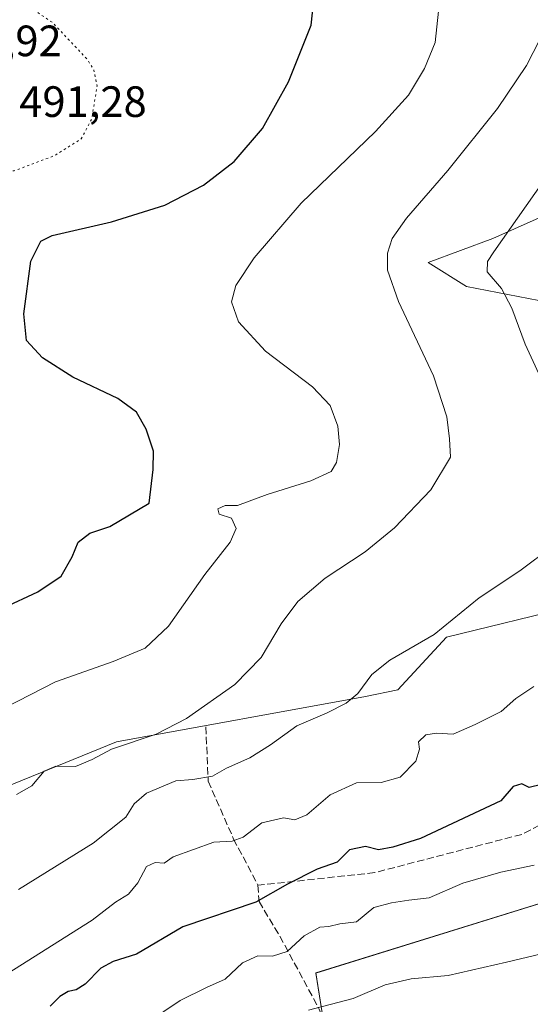
# Model space of a CAD drawing. Units: metres. Extents: x 600761 to 604214, y 4719911 to 4722275.
# Drawn here: x 602937 to 603053, y 4720220 to 4720445 of the extents above; entities that cross this region are included whole.
import ezdxf

# ---------------------------------------------------------------- set-up
doc = ezdxf.new("R2010")
doc.units = ezdxf.units.M
doc.header["$MEASUREMENT"] = 0
doc.linetypes.add('DGN Style 3', pattern=[2.307223, 1.648017, -0.659207])
doc.linetypes.add('DGN Style 5', pattern=[1.153612, 0.494405, -0.659207])
for name, color, linetype, lineweight in [('Cultivos herbáceos CxS', 92, 'Continuous', 0), ('Curva de nivel maestra', 30, 'Continuous', 30), ('Curva de nivel normal', 30, 'Continuous', 0), ('Curva de nivel normal depresión', 30, 'DGN Style 5', 0), ('Matorral CxS', 135, 'Continuous', 0), ('Pastizal CxS', 92, 'Continuous', 0), ('Rótulo de punto de cota en terreno', 7, 'Continuous', 0), ('Senda', 7, 'DGN Style 3', 0)]:
    doc.layers.add(name, color=color, linetype=linetype, lineweight=lineweight)
doc.styles.add('Style-Arial', font='txt')

# ---------------------------------------------------------------- blocks, each defined once
blk = doc.blocks.new('*U15')
at = {"layer": 'Matorral CxS', "color": 135, "linetype": 'Continuous', "lineweight": 0}
for points in [[(603085.5183, 4720251.8605, 533.5022), (603004.3319, 4720226.6853, 531.6683), (603006.3671, 4720214.2081, 535.7674), (603056.3085, 4720103.3117, 578.6457)], [(602725.6859, 4720190.3459, 505.1696), (602775.0629, 4720203.8441, 505.7421), (602835.9657, 4720231.4619, 513.586), (602862.1683, 4720247.0415, 506.7954), (602875.9625, 4720264.0395, 502.682), (602884.7698, 4720269.4283, 501.5675), (602886.1375, 4720270.2651, 501.4999), (602891.1103, 4720270.0937, 502.1254), (602904.3847, 4720265.3131, 505.1042), (602931.4361, 4720268.4129, 508.3109), (602958.7497, 4720279.5597, 509.2746), (603015.7053, 4720289.9197, 514.9867), (603023.1457, 4720291.4175, 515.901), (603034.2115, 4720303.4887, 514.9797), (603063.5977, 4720310.6423, 517.6429)]]:
    blk.add_polyline3d(points, dxfattribs=at)

msp = doc.modelspace()

# ---------------------------------------------------------------- linework, layer by layer
at = {"layer": 'Cultivos herbáceos CxS', "color": 92, "linetype": 'Continuous', "lineweight": 0}
for points in [[(603063.6, 4720310.64, 517.64), (603034.21, 4720303.49, 514.98), (603023.15, 4720291.42, 515.9), (603015.71, 4720289.92, 514.99), (602958.75, 4720279.56, 509.27), (602931.44, 4720268.41, 508.31), (602904.38, 4720265.31, 505.1), (602891.11, 4720270.09, 502.13), (602886.14, 4720270.27, 501.5), (602909.66, 4720304.21, 498.88), (602928.99, 4720331.27, 497.94), (602934.79, 4720352.53, 498.1), (602934.79, 4720379.59, 498.78), (602925.12, 4720420.18, 496.24), (602892.26, 4720476.24, 499.04), (602889.96, 4720507.28, 507.59), (602891.3, 4720507.49, 507.87), (602908.88, 4720510.51, 511.33), (602945.07, 4720509, 512.18), (602974.72, 4720513.02, 514.01), (603006.88, 4720518.04, 515.63), (603035.52, 4720533.12, 520.08), (603047.58, 4720539.65, 523.1), (603061.15, 4720541.66, 523.52)], [(603059.72, 4720401.3, 516.54), (603044.87, 4720394.62, 514.14), (603030.06, 4720389.14, 511.43), (603038.83, 4720383.65, 513.35), (603055.34, 4720380.5, 516.8)], [(603055.34, 4720380.5, 516.8), (603038.83, 4720383.65, 513.35), (603030.06, 4720389.14, 511.43), (603044.87, 4720394.62, 514.14), (603059.72, 4720401.3, 516.54)], [(602886.14, 4720270.27, 501.5), (602891.11, 4720270.09, 502.13), (602904.38, 4720265.31, 505.1), (602931.44, 4720268.41, 508.31), (602958.75, 4720279.56, 509.27), (603015.71, 4720289.92, 514.99), (603023.15, 4720291.42, 515.9), (603034.21, 4720303.49, 514.98), (603063.6, 4720310.64, 517.64), (603088.19, 4720313.23, 521.07), (603109.66, 4720316.56, 524.64), (603129.74, 4720324.95, 527.37)]]:
    msp.add_polyline3d(points, dxfattribs=at)
at = {"layer": 'Curva de nivel maestra', "color": 30, "linetype": 'Continuous', "lineweight": 30, "flags": 128}
for points, elevation in [([(602924.99, 4720306.54), (602940.8, 4720313.88), (602946.13, 4720317.41), (602948.6, 4720321.83), (602949.99, 4720325.24), (602952.71, 4720327.25), (602957.26, 4720328.78), (602966.27, 4720334.09), (602967.18, 4720341.83), (602967.22, 4720346.04), (602965.58, 4720351.06), (602963.32, 4720354.94), (602959.1, 4720358.04), (602948.82, 4720362.97), (602941.83, 4720367.39), (602938.21, 4720371.35), (602937.6, 4720377.43), (602939.19, 4720389.47), (602941.5, 4720394.03), (602944.04, 4720395.31), (602957.66, 4720398.48), (602969.79, 4720402.27), (602978.65, 4720406.85), (602985.66, 4720412.25), (602992.18, 4720419.84), (602998.12, 4720430.45), (603003.32, 4720443.45), (603003.94, 4720449.06)], 500), ([(603056, 4720269.82), (603053.16, 4720269.08), (603051.51, 4720269.96), (603049.52, 4720269.34), (603046.67, 4720266.06), (603028.31, 4720257.48), (603021.99, 4720255.49), (603018.67, 4720254.84), (603015.73, 4720255.58), (603012.04, 4720254.89), (603009.24, 4720252.06), (603004.7, 4720250.46), (602997.91, 4720246.97), (602990.65, 4720242.9), (602973.98, 4720237.23), (602963.32, 4720231.02), (602957.98, 4720229.31), (602955.22, 4720227.76), (602951.58, 4720224.17), (602949.55, 4720222.81), (602947.69, 4720222.48), (602945.81, 4720221.35), (602943.6, 4720219.13)], 525)]:
    msp.add_lwpolyline(points, dxfattribs=dict(at, elevation=elevation))
at = {"layer": 'Curva de nivel normal', "color": 30, "linetype": 'Continuous', "lineweight": 0, "flags": 128}
for points, elevation in [([(602933.23, 4720287.32), (602944.84, 4720293.24), (602958.04, 4720297.92), (602965.32, 4720300.99), (602970.65, 4720306.02), (602978.98, 4720317.81), (602984.78, 4720325.22), (602986.16, 4720328.33), (602985.1, 4720330.67), (602982.28, 4720331.61), (602981.98, 4720332.82), (602983.65, 4720333.56), (602986.42, 4720333.61), (602993.23, 4720336.12), (603003.25, 4720339.24), (603007.87, 4720341.36), (603009.06, 4720343.43), (603009.74, 4720347.56), (603009.4, 4720351.77), (603007.65, 4720356.48), (603003.58, 4720360.72), (602992.82, 4720368.86), (602986.69, 4720375.56), (602985.04, 4720380.19), (602986.08, 4720383.89), (602990.29, 4720390.2), (603001.04, 4720402.73), (603018, 4720419.12), (603025.52, 4720427.45), (603029.2, 4720433.49), (603031.64, 4720439.49), (603032.45, 4720446.61)], 505), ([(602935.89, 4720267.53), (602939.44, 4720269.52), (602942.25, 4720272.85), (602944.92, 4720273.95), (602949.4, 4720273.89), (602953.18, 4720275.48), (602957.62, 4720277.9), (602967.84, 4720281.34), (602974.76, 4720284.89), (602985.84, 4720292.69), (602991.84, 4720298.86), (602996.44, 4720306.56), (603000.26, 4720311.67), (603006.5, 4720316.94), (603015.62, 4720323), (603022.39, 4720328.47), (603030.63, 4720337.14), (603035.13, 4720344.65), (603034.94, 4720348.87), (603034.3, 4720353.85), (603031.24, 4720363.24), (603023.23, 4720380.24), (603020.72, 4720387.44), (603020.78, 4720391.32), (603021.8, 4720394.66), (603025.06, 4720399.28), (603034.56, 4720410.2), (603045.94, 4720424.37), (603052.55, 4720434.24), (603055.57, 4720440.17)], 510), ([(603057.19, 4720359.71), (603052.21, 4720370.52), (603049.21, 4720378.73), (603046.82, 4720383.21), (603043.57, 4720387.06), (603043.66, 4720389.42), (603045.1, 4720391.63), (603061.87, 4720415.45)], 515), ([(602936.39, 4720245.82), (602953.45, 4720256.36), (602960.88, 4720262.33), (602962.78, 4720265.36), (602965.64, 4720267.8), (602972.37, 4720270.61), (602976.26, 4720270.93), (602980.75, 4720271.68), (602983.95, 4720273.55), (602989.23, 4720275.92), (602993.98, 4720278.84), (602999.98, 4720283.22), (603006.97, 4720286.22), (603011.31, 4720288.36), (603013.93, 4720290.61), (603017.14, 4720294.92), (603021.3, 4720298.26), (603031.46, 4720304.11), (603041.68, 4720312.45), (603051.03, 4720318.65), (603058.55, 4720324.3)], 515), ([(603054.23, 4720292.18), (603050.08, 4720289.46), (603046.77, 4720286.5), (603040.83, 4720283.49), (603035.77, 4720281.28), (603031.95, 4720281.56), (603029.49, 4720281.12), (603027.83, 4720279.56), (603028.04, 4720277.9), (603027.24, 4720275.14), (603023.68, 4720271.44), (603019.31, 4720270.25), (603013.64, 4720270.16), (603007.64, 4720267.44), (603002.3, 4720262.84), (602999.59, 4720261.68), (602997, 4720262.2), (602992.04, 4720261.05), (602987.73, 4720257.76), (602985.24, 4720256.84), (602981.06, 4720256.58), (602971.72, 4720253.24), (602969.65, 4720251.81), (602967.65, 4720251.96), (602965.65, 4720251.01), (602963.65, 4720247.33), (602961.53, 4720244.74), (602958.52, 4720242.86), (602953.2, 4720238.76), (602932.32, 4720225.61)], 520), ([(603054.26, 4720251.38), (603046.64, 4720249.78), (603037.97, 4720247.24), (603030.31, 4720243.86), (603025.64, 4720243.37), (603021.64, 4720242.73), (603017.64, 4720241.66), (603013.64, 4720238.36), (603009.88, 4720237.97), (603007.31, 4720237.31), (603005.3, 4720237.18), (603001.66, 4720235.21), (602997.78, 4720231.64), (602994.43, 4720230.52), (602991.09, 4720230.59), (602987.62, 4720228.98), (602983.66, 4720225.3), (602979.32, 4720223.39), (602973.32, 4720220.39), (602965.65, 4720215.22)], 530), ([(603063.67, 4720232.9), (603047.97, 4720229.18), (603034.65, 4720226.08), (603026.17, 4720225.34), (603020.21, 4720223.96), (603012.88, 4720220.88), (603002.7, 4720218.22)], 535)]:
    msp.add_lwpolyline(points, dxfattribs=dict(at, elevation=elevation))
at = {"layer": 'Curva de nivel normal depresión', "color": 30, "linetype": 'DGN Style 5', "lineweight": 0, "elevation": 495, "flags": 128}
msp.add_lwpolyline([(602912.2, 4720453.78), (602911.61, 4720452.25), (602914.69, 4720444.95), (602921.62, 4720433.07), (602928.42, 4720420.16), (602931.79, 4720412.29), (602933.6, 4720410.13), (602935.38, 4720410.12), (602944.6, 4720413.6), (602950.69, 4720417.43), (602953.11, 4720421.97), (602954.32, 4720429.45), (602953.6, 4720433.18), (602952.04, 4720435.68), (602944.15, 4720444.02), (602936.14, 4720449.45), (602921.75, 4720453.13), (602914.59, 4720453.38), (602912.2, 4720453.78)], dxfattribs=at)
at = {"layer": 'Matorral CxS', "color": 135, "linetype": 'Continuous', "lineweight": 0}
for points in [[(603055.34, 4720380.5, 516.8), (603038.83, 4720383.65, 513.35), (603030.06, 4720389.14, 511.43), (603044.87, 4720394.62, 514.14), (603059.72, 4720401.3, 516.54)], [(603055.34, 4720380.5, 516.8), (603038.83, 4720383.65, 513.35), (603030.06, 4720389.14, 511.43), (603044.87, 4720394.62, 514.14), (603059.72, 4720401.3, 516.54)], [(603218.47, 4720349.5, 537.92), (603221.06, 4720315.83, 544.04), (603221.79, 4720290.92, 545.48), (603215.96, 4720287.79, 547.18), (603212.5, 4720269.16, 550.07), (603204.22, 4720242.92, 553.63), (603171.08, 4720240.85, 559.43), (603170.84, 4720240.28, 559.46), (603165.58, 4720245.29, 557.48), (603172.05, 4720268.6, 552.5), (603190.17, 4720291.92, 548.35), (603186.23, 4720308.94, 544.07), (603160.41, 4720306.58, 539.01), (603155.13, 4720306.1, 538.38), (603133.31, 4720291.45, 536.47), (603102.41, 4720261.27, 536.41), (603085.52, 4720251.86, 533.5), (603004.33, 4720226.69, 531.67), (603006.37, 4720214.21, 535.77), (603056.31, 4720103.31, 578.65), (603087, 4720104.56, 581.78), (603133.34, 4720132.12, 578.9), (603134.51, 4720133.82, 578.66)], [(602886.14, 4720270.27, 501.5), (602891.11, 4720270.09, 502.13), (602904.38, 4720265.31, 505.1), (602931.44, 4720268.41, 508.31), (602958.75, 4720279.56, 509.27), (603015.71, 4720289.92, 514.99), (603023.15, 4720291.42, 515.9), (603034.21, 4720303.49, 514.98), (603063.6, 4720310.64, 517.64), (603088.19, 4720313.23, 521.07), (603109.66, 4720316.56, 524.64), (603129.74, 4720324.95, 527.37)]]:
    msp.add_polyline3d(points, dxfattribs=at)
at = {"layer": 'Pastizal CxS', "color": 92, "linetype": 'Continuous', "lineweight": 0}
for points in [[(603218.47, 4720349.5, 537.92), (603221.06, 4720315.83, 544.04), (603221.79, 4720290.92, 545.48), (603215.96, 4720287.79, 547.18), (603212.5, 4720269.16, 550.07), (603204.22, 4720242.92, 553.63), (603171.08, 4720240.85, 559.43), (603170.84, 4720240.28, 559.46), (603165.58, 4720245.29, 557.48), (603172.05, 4720268.6, 552.5), (603190.17, 4720291.92, 548.35), (603186.23, 4720308.94, 544.07), (603160.41, 4720306.58, 539.01), (603155.13, 4720306.1, 538.38), (603133.31, 4720291.45, 536.47), (603102.41, 4720261.27, 536.41), (603085.52, 4720251.86, 533.5), (603004.33, 4720226.69, 531.67), (603006.37, 4720214.21, 535.77), (603056.31, 4720103.31, 578.65), (603087, 4720104.56, 581.78), (603133.34, 4720132.12, 578.9), (603134.51, 4720133.82, 578.66)], [(603056.31, 4720103.31, 578.65), (603006.37, 4720214.21, 535.77), (603004.33, 4720226.69, 531.67), (603085.52, 4720251.86, 533.5)]]:
    msp.add_polyline3d(points, dxfattribs=at)
at = {"layer": 'Senda', "color": 7, "linetype": 'DGN Style 3', "lineweight": 0}
for points in [[(603170.81, 4720335.2, 536.51), (603163.36, 4720325.05, 536.51), (603150.39, 4720315.26, 535.83), (603135.05, 4720310.24, 534.03), (603104.36, 4720286.95, 531.99), (603076.05, 4720271.08, 529.02), (603051.44, 4720258.38, 527.05), (603017.84, 4720249.65, 526.89), (602991.12, 4720246.74, 524.19)], [(602979.21, 4720282.98, 511.19), (602979.74, 4720270.55, 515.43), (602985.56, 4720257.32, 520.17), (602991.12, 4720246.74, 524.19)], [(602991.12, 4720246.74, 524.19), (602991.38, 4720243.03, 525.29), (602996.14, 4720235.09, 529.08), (603005.14, 4720218.43, 535.52), (603011.05, 4720202.83, 540.21)]]:
    msp.add_polyline3d(points, dxfattribs=at)

# ---------------------------------------------------------------- block references
at = {"layer": 'Matorral CxS', "color": 135, "linetype": 'Continuous', "lineweight": 0}
msp.add_blockref('*U15', (0, 0), dxfattribs=at)

# ---------------------------------------------------------------- texts
at = {"layer": 'Rótulo de punto de cota en terreno', "color": 7, "linetype": 'Continuous', "lineweight": 0, "style": 'Style-Arial'}
for s, p in [('497,92', (602917.09, 4720436.34)), ('491,28', (602936.53, 4720422.45))]:
    msp.add_text(s, height=7, dxfattribs=at).set_placement(p)

doc.saveas('drawing.dxf')
